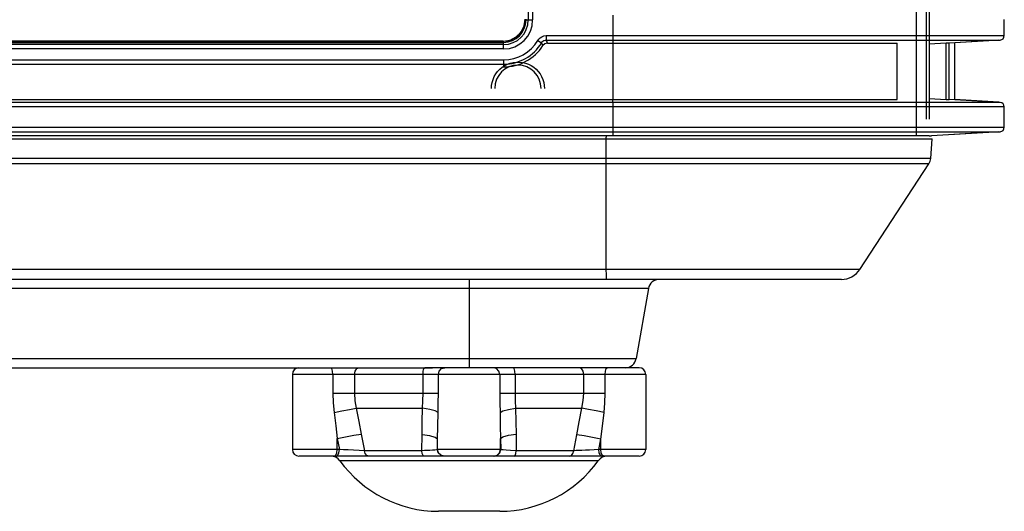
# Model space of a CAD drawing. Extents: x 0 to 841, y -465 to 594.
# Drawn here: x 300 to 345, y 97 to 119 of the extents above; entities that cross this region are included whole.
import ezdxf

# ---------------------------------------------------------------- set-up
doc = ezdxf.new("R2010")
doc.units = 0
doc.header["$LTSCALE"] = 46.255
for name, color, linetype in [('0_OPTOMA_USTDXF_CONTINU200', 7, 'CONTINUOUS'), ('72X-REAR-IO-DXF_CONTINU221', 7, 'CONTINUOUS'), ('72X-RIGHT-CODXF_CONTINU208', 7, 'CONTINUOUS'), ('8ZC_BOTTOM_CDXF_CONTINU202', 7, 'CONTINUOUS'), ('8ZC_FOOT_DXF_CONTINUOUS210', 7, 'CONTINUOUS'), ('REAR-IO-COVEDXF_CONTINU224', 7, 'CONTINUOUS'), ('REAR-IO-LABEDXF_CONTINU264', 7, 'CONTINUOUS')]:
    doc.layers.add(name, color=color, linetype=linetype)

msp = doc.modelspace()

# ---------------------------------------------------------------- linework, layer by layer
at = {"layer": '0_OPTOMA_USTDXF_CONTINU200', "color": 7, "linetype": 'Continuous'}
for p, q in [((323.27, 146.7288), (323.27, 119.2288)), ((323.4697, 146.7288), (323.4697, 119.2288)), ((323.1529, 119.2288), (323.4697, 119.2288)), ((327.1029, 119.443), (327.1029, 115.631)), ((344.8529, 118.5142), (344.8529, 119.2434)), ((323.7044, 118.2963), (323.8756, 118.1934)), ((324.0895, 118.5142), (327.1029, 118.5142)), ((324.0895, 118.5142), (324.0895, 118.3146)), ((324.0895, 118.3146), (339.9953, 118.3146)), ((339.9953, 118.5143), (342.6651, 118.5144)), ((339.9953, 118.3146), (340.2551, 118.3146)), ((340.2551, 118.3146), (341.5324, 118.3147)), ((341.5324, 118.3147), (343.2257, 118.3146)), ((344.6648, 118.3146), (342.3529, 118.1766)), ((344.6029, 118.3109), (342.3529, 118.1766)), ((342.6651, 118.5144), (344.8277, 118.5143)), ((343.2257, 118.3146), (344.1386, 118.3147)), ((344.1386, 118.3147), (344.6648, 118.3146)), ((344.8277, 118.5143), (344.8529, 118.5142)), ((322.1529, 118.1117), (174.9529, 118.1117)), ((322.1529, 117.9119), (174.9529, 117.9119)), ((322.1357, 118.2665), (174.97, 118.2665)), ((322.1529, 117.9119), (322.1529, 118.2288)), ((324.146, 118.1766), (339.9953, 118.1766)), ((339.9953, 115.631), (339.9953, 118.1766)), ((342.216, 118.1766), (341.4532, 118.1318)), ((342.3529, 118.1766), (342.216, 118.1766)), ((342.216, 115.631), (342.216, 118.1766)), ((342.3529, 115.631), (342.3529, 118.1766)), ((342.3529, 115.631), (342.3529, 118.1766)), ((174.9529, 117.4186), (322.1529, 117.4186)), ((322.1529, 117.4186), (322.1529, 117.0978)), ((174.9529, 117.2189), (322.1529, 117.2189)), ((170.6779, 115.631), (339.9953, 115.631)), ((327.1029, 115.493), (327.1029, 115.631)), ((341.4532, 115.6758), (342.216, 115.631)), ((342.216, 115.631), (342.3529, 115.631)), ((344.6029, 115.4967), (342.3529, 115.631)), ((344.6648, 115.493), (342.3529, 115.631)), ((339.9953, 115.493), (170.6779, 115.493)), ((327.1029, 115.2934), (170.6779, 115.2934)), ((327.1029, 115.493), (327.1029, 113.9788)), ((330.6208, 115.2933), (327.1029, 115.2934)), ((341.4531, 115.4929), (339.9953, 115.493)), ((341.6029, 115.2932), (340.0081, 115.2934)), ((343.7289, 115.493), (341.4531, 115.4929)), ((343.9071, 115.2933), (341.6029, 115.2932)), ((344.2894, 115.4929), (343.7289, 115.493)), ((344.4735, 115.2933), (343.9071, 115.2933)), ((344.6648, 115.493), (344.2894, 115.4929)), ((344.8529, 115.2934), (344.4735, 115.2933)), ((344.8529, 114.3642), (344.8529, 115.2934)), ((170.6779, 114.3642), (327.1029, 114.3642)), ((327.1029, 114.3642), (337.3299, 114.3644)), ((337.3299, 114.3644), (339.238, 114.3643)), ((339.238, 114.3643), (340.3951, 114.3643)), ((340.3951, 114.3643), (341.3347, 114.3644)), ((341.3347, 114.3644), (344.8529, 114.3642)), ((170.6779, 114.1646), (340.2544, 114.1646)), ((340.2544, 114.1646), (341.5319, 114.1647)), ((341.4537, 113.9788), (341.5529, 113.9788)), ((341.5319, 114.1647), (344.1386, 114.1647)), ((344.6648, 114.1646), (341.5529, 113.9788)), ((344.6029, 114.1609), (341.5529, 113.9788)), ((344.1386, 114.1647), (344.6648, 114.1646))]:
    msp.add_line(p, q, dxfattribs=at)
for points in [[(323.7044, 118.2963), (323.7502, 118.3594), (323.8118, 118.4181), (323.8901, 118.4675), (323.9836, 118.5016), (324.0895, 118.5142)], [(323.8756, 118.1934), (323.901, 118.2286), (323.9352, 118.2612), (323.9786, 118.2887), (324.0306, 118.3076), (324.0895, 118.3146)], [(324.146, 118.1766), (324.1275, 118.2227), (324.1087, 118.2687), (324.0895, 118.3146)], [(327.1029, 118.5142), (328.2186, 118.5143), (329.4374, 118.5143), (330.7564, 118.5143), (332.1766, 118.5143), (333.7043, 118.5142), (335.3284, 118.5143), (337.0243, 118.5144), (339.9953, 118.5143)], [(323.937, 118.0634), (323.9169, 118.107), (323.8965, 118.1503), (323.8756, 118.1934)], [(324.146, 118.1766), (324.0276, 118.1467), (323.937, 118.0634)], [(333.4435, 115.2934), (331.982, 115.2933), (330.6208, 115.2933)], [(340.0081, 115.2934), (336.6252, 115.2932), (333.4435, 115.2934)]]:
    msp.add_lwpolyline(points, dxfattribs=at)
for centre, radius, start, end in [((322.1371, 119.263), 0.9965, 269.91999, 359.83079), ((322.1529, 119.2288), 1.3169, 270, 360), ((322.1529, 119.2288), 1.1172, 270, 360), ((322.1529, 119.2288), 1.8102, 270, 328.9944), ((344.6529, 118.5142), 0.2, 273.41659, 360), ((344.6529, 118.5142), 0.2, 273.41659, 360), ((322.1529, 119.2288), 2.0099, 270, 328.9944), ((322.1529, 119.2288), 2.131, 270, 326.84797), ((344.6529, 115.2934), 0.2, 359.99996, 86.58189), ((344.6529, 114.3642), 0.2, 273.41659, 360), ((344.6529, 114.3642), 0.2, 273.41659, 360)]:
    msp.add_arc(centre, radius, start, end, dxfattribs=at)
at = {"layer": '72X-REAR-IO-DXF_CONTINU221', "color": 7, "linetype": 'Continuous'}
for p, q in [((341.307, 129.5508), (341.307, 114.7288)), ((340.8517, 129.0511), (340.8517, 113.9788)), ((341.4498, 129.051), (341.4498, 114.7288)), ((323.1718, 119.2288), (323.1718, 119.2641)), ((174.9529, 118.2098), (322.1529, 118.2098)), ((341.4498, 113.9788), (170.5442, 113.9788))]:
    msp.add_line(p, q, dxfattribs=at)
msp.add_arc((322.1529, 119.2288), 1.019, 270, 360, dxfattribs=at)
at = {"layer": '72X-RIGHT-CODXF_CONTINU208', "color": 7, "linetype": 'Continuous'}
for p, q in [((344.6029, 118.3109), (342.6029, 118.1915)), ((342.6029, 115.6161), (342.6029, 118.1915)), ((344.6029, 115.4967), (342.6029, 115.6161)), ((344.6029, 114.1609), (341.5529, 113.9788))]:
    msp.add_line(p, q, dxfattribs=at)
at = {"layer": '8ZC_BOTTOM_CDXF_CONTINU202', "color": 7, "linetype": 'Continuous'}
for p, q in [((155.5273, 113.8451), (340.2378, 113.8451)), ((326.8061, 112.956), (326.8068, 113.9112)), ((326.8069, 113.9788), (326.8068, 113.9112)), ((340.2378, 113.8451), (341.5784, 113.8451)), ((341.5162, 112.956), (341.5784, 113.8451)), ((341.5162, 112.956), (155.5895, 112.956)), ((326.8066, 112.7172), (326.8068, 112.956)), ((341.4359, 112.7172), (155.6698, 112.7172)), ((326.8107, 107.9315), (326.8066, 112.7172)), ((338.3065, 107.9315), (341.4359, 112.7172)), ((338.3065, 107.9315), (158.7992, 107.9315)), ((337.4696, 107.4788), (159.6361, 107.4788)), ((320.5879, 107.4788), (320.5879, 103.4788)), ((328.7203, 107.0656), (208.5167, 107.0656)), ((328.7203, 107.0656), (328.1607, 103.892)), ((287.9955, 103.892), (328.1607, 103.892)), ((288.0529, 103.4788), (318.9296, 103.4788))]:
    msp.add_line(p, q, dxfattribs=at)
msp.add_lwpolyline([(326.8118, 107.4788), (326.8114, 107.5329), (326.811, 107.6895), (326.8107, 107.9315)], dxfattribs=at)
for centre, radius, start, end in [((341.0174, 112.9909), 0.5, 326.81826, 355.99928), ((337.4695, 108.4788), 1, 270.00141, 326.81973), ((329.2127, 106.9788), 0.5, 90.00439, 170.00075), ((327.6683, 103.9788), 0.5, 270, 349.9999)]:
    msp.add_arc(centre, radius, start, end, dxfattribs=at)
at = {"layer": '8ZC_FOOT_DXF_CONTINUOUS210', "color": 7, "linetype": 'Continuous'}
for p, q in [((328.5976, 103.1788), (312.5781, 103.1788)), ((312.5781, 103.1788), (312.5781, 99.7788)), ((314.4142, 103.1788), (314.4142, 102.3273)), ((315.3911, 103.1788), (315.3911, 102.3272)), ((318.503, 102.3272), (318.503, 103.1788)), ((328.2973, 103.4788), (318.5864, 103.4788)), ((319.1974, 102.3273), (319.1974, 103.1788)), ((321.9783, 103.1788), (321.9783, 102.3273)), ((322.6727, 103.1788), (322.6727, 102.3272)), ((325.7846, 102.3272), (325.7846, 103.1788)), ((326.7615, 102.3273), (326.7615, 103.1788)), ((328.5976, 103.1788), (328.5976, 99.7788)), ((314.4142, 102.3273), (319.1974, 102.3273)), ((321.9783, 102.3273), (326.7615, 102.3273)), ((315.4685, 101.641), (318.4816, 101.641)), ((322.6941, 101.641), (325.7072, 101.641)), ((315.6985, 100.4713), (315.8403, 99.72)), ((318.4508, 99.72), (318.4572, 100.4348)), ((322.7182, 100.4713), (322.7252, 99.72)), ((325.3356, 99.72), (325.4703, 100.4348)), ((314.6109, 99.7788), (314.6109, 100.2752)), ((314.6109, 100.2752), (314.7083, 99.7788)), ((319.1546, 99.7788), (319.163, 100.2387)), ((319.163, 99.7788), (319.163, 100.2387)), ((322.0123, 100.2752), (322.0218, 99.7788)), ((322.0123, 99.7788), (322.0123, 100.2752)), ((326.4707, 99.7788), (326.5606, 100.2387)), ((326.5606, 99.7788), (326.5606, 100.2387)), ((314.7083, 99.7788), (312.5781, 99.7788)), ((314.5939, 99.6288), (314.6109, 99.7788)), ((314.6913, 99.6288), (314.7083, 99.7788)), ((315.3497, 99.741), (315.111, 99.7539)), ((318.4508, 99.72), (315.8403, 99.72)), ((318.5697, 99.7235), (318.4508, 99.72)), ((322.0218, 99.7788), (319.1546, 99.7788)), ((322.0576, 99.7667), (322.0218, 99.7788)), ((322.7252, 99.72), (322.4669, 99.7292)), ((325.3356, 99.72), (322.7252, 99.72)), ((328.5976, 99.7788), (326.4707, 99.7788)), ((326.4877, 99.6288), (326.4707, 99.7788)), ((326.5777, 99.6288), (326.5606, 99.7788)), ((328.2973, 99.4788), (312.8791, 99.4788)), ((314.9297, 99.2705), (314.7303, 99.2705)), ((325.6684, 99.2704), (314.9297, 99.2705)), ((326.2496, 99.2705), (325.6684, 99.2704)), ((326.4454, 99.2705), (326.2496, 99.2705)), ((321.9781, 96.9788), (319.1976, 96.9788))]:
    msp.add_line(p, q, dxfattribs=at)
for points in [[(314.4142, 103.1788), (314.4028, 103.3288), (314.3716, 103.4386), (314.329, 103.4788)], [(315.3911, 103.1788), (315.419, 103.3288), (315.495, 103.4386), (315.599, 103.4788)], [(318.503, 103.1788), (318.5142, 103.3288), (318.5447, 103.4386), (318.5864, 103.4788)], [(319.1974, 103.1788), (319.2365, 103.3288), (319.3432, 103.4386), (319.4891, 103.4788)], [(321.9783, 103.1788), (321.9393, 103.3288), (321.8325, 103.4386), (321.6866, 103.4788)], [(322.6727, 103.1788), (322.6616, 103.3288), (322.631, 103.4386), (322.5893, 103.4788)], [(325.7846, 103.1788), (325.7568, 103.3288), (325.6807, 103.4386), (325.5767, 103.4788)], [(326.7615, 103.1788), (326.7729, 103.3288), (326.8041, 103.4386), (326.8467, 103.4788)], [(314.4142, 102.3273), (314.4281, 101.8885), (314.47, 101.4448)], [(315.3911, 102.3272), (315.4104, 101.9859), (315.4685, 101.641)], [(318.4816, 101.641), (318.4974, 101.9859), (318.503, 102.3272)], [(319.1849, 101.4448), (319.1941, 101.8885), (319.1974, 102.3273)], [(321.9783, 102.3273), (321.9817, 101.8885), (321.9908, 101.4448)], [(322.6727, 102.3272), (322.6784, 101.9859), (322.6941, 101.641)], [(325.7072, 101.641), (325.7656, 101.9883), (325.7846, 102.3272)], [(326.7057, 101.4448), (326.7478, 101.8916), (326.7615, 102.3273)], [(314.47, 101.4448), (314.8221, 101.5237), (315.1703, 101.5921), (315.4685, 101.6409)], [(314.47, 101.4448), (314.543, 100.8517), (314.6109, 100.2752)], [(315.4685, 101.641), (315.5875, 101.0478), (315.6985, 100.4713)], [(318.4572, 100.4348), (318.4658, 101.029), (318.4816, 101.641)], [(319.1848, 101.4448), (319.0522, 101.5237), (318.8069, 101.5921), (318.4816, 101.6409)], [(319.163, 100.2387), (319.1716, 100.8329), (319.1849, 101.4448)], [(321.9908, 101.4448), (322.1235, 101.5237), (322.3688, 101.5921), (322.6941, 101.6409)], [(321.9908, 101.4448), (322.0038, 100.8517), (322.0123, 100.2752)], [(322.6941, 101.641), (322.7095, 101.0478), (322.7182, 100.4713)], [(325.4703, 100.4348), (325.5846, 101.029), (325.7072, 101.641)], [(326.7057, 101.4448), (326.3536, 101.5237), (326.0054, 101.5921), (325.7072, 101.6409)], [(326.5606, 100.2387), (326.6305, 100.8329), (326.7057, 101.4448)], [(314.6109, 100.2752), (314.986, 100.3568), (315.3683, 100.4258), (315.6985, 100.4713)], [(319.163, 100.2387), (319.0531, 100.3204), (318.805, 100.3893), (318.4572, 100.4348)], [(322.0123, 100.2752), (322.1229, 100.3568), (322.3711, 100.4258), (322.7182, 100.4713)], [(326.5606, 100.2387), (326.1849, 100.3204), (325.8015, 100.3893), (325.4703, 100.4348)], [(314.4844, 99.4788), (314.5476, 99.519), (314.5939, 99.6288)], [(314.5818, 99.4788), (314.645, 99.519), (314.6913, 99.6288)], [(315.111, 99.7539), (314.8959, 99.7667), (314.7083, 99.7788)], [(315.8403, 99.72), (315.601, 99.7292), (315.3497, 99.741)], [(316.0386, 99.4788), (315.9493, 99.5097), (315.8784, 99.596), (315.8404, 99.72)], [(318.54, 99.4788), (318.4998, 99.5097), (318.4679, 99.596), (318.4508, 99.72)], [(319.1546, 99.7788), (319.1116, 99.765), (319.0329, 99.753), (318.9309, 99.743), (318.8151, 99.7348), (318.6926, 99.7283), (318.5697, 99.7235)], [(319.4535, 99.4788), (319.304, 99.519), (319.1946, 99.6288), (319.1546, 99.7788)], [(319.462, 99.4788), (319.3125, 99.519), (319.2031, 99.6288), (319.163, 99.7788)], [(321.7134, 99.4788), (321.8629, 99.519), (321.9722, 99.6288), (322.0123, 99.7788)], [(321.7229, 99.4788), (321.8723, 99.519), (321.9817, 99.6288), (322.0218, 99.7788)], [(322.4669, 99.7292), (322.2709, 99.7411), (322.1374, 99.7539), (322.0576, 99.7667)], [(322.6361, 99.4788), (322.6763, 99.5097), (322.7083, 99.596), (322.7253, 99.72)], [(325.1375, 99.4788), (325.2268, 99.5097), (325.2977, 99.596), (325.3356, 99.72)], [(325.7013, 99.7348), (325.5575, 99.7284), (325.436, 99.7235), (325.3356, 99.72)], [(326.053, 99.753), (325.8668, 99.743), (325.7013, 99.7348)], [(326.4707, 99.7788), (326.2565, 99.765), (326.053, 99.753)], [(326.598, 99.4788), (326.5343, 99.519), (326.4877, 99.6288)], [(326.688, 99.4788), (326.6243, 99.519), (326.5777, 99.6288)]]:
    msp.add_lwpolyline(points, dxfattribs=at)
for centre, radius, start, end in [((312.8781, 103.1788), 0.3, 90, 180), ((328.2976, 103.1788), 0.3, 0, 90), ((312.8781, 99.7788), 0.3, 180, 270), ((328.2976, 99.7788), 0.3, 270, 360), ((314.3242, 98.9788), 0.5, 35.68534, 90), ((319.1976, 102.4788), 5.5, 215.68533, 270), ((321.9781, 102.4788), 5.5, 270, 324.31467), ((326.8515, 98.9788), 0.5, 90, 144.31466)]:
    msp.add_arc(centre, radius, start, end, dxfattribs=at)
at = {"layer": 'REAR-IO-COVEDXF_CONTINU224', "color": 7, "linetype": 'Continuous'}
msp.add_lwpolyline([(321.6027, 116.1223), (321.6106, 116.2601), (321.6346, 116.3974), (321.6747, 116.5317), (321.7301, 116.6604), (321.7999, 116.7813), (321.8831, 116.8932), (321.9789, 116.9948), (322.0859, 117.0846), (322.2025, 117.1614), (322.3272, 117.2241), (322.4584, 117.2718), (322.5942, 117.304), (322.7328, 117.3202), (322.8723, 117.3202), (323.0109, 117.3041), (323.1467, 117.2719), (323.2779, 117.2242), (323.4026, 117.1615), (323.5193, 117.0848), (323.6263, 116.995), (323.7221, 116.8935), (323.8053, 116.7816), (323.8751, 116.6606), (323.9305, 116.532), (323.9706, 116.3977), (323.9947, 116.2603), (324.0027, 116.1223)], dxfattribs=at)
msp.add_arc((322.8029, 116.1288), 1.05, 0, 180, dxfattribs=at)
at = {"layer": 'REAR-IO-LABEDXF_CONTINU264', "color": 7, "linetype": 'Continuous'}
for p, q in [((323.0846, 118.9546), (323.1337, 119.2641)), ((322.9432, 118.6771), (323.0846, 118.9546)), ((322.1361, 118.2665), (322.4455, 118.3155)), ((322.4455, 118.3155), (322.7231, 118.457)), ((322.7231, 118.457), (322.9432, 118.6771)), ((174.9696, 118.2665), (322.1361, 118.2665))]:
    msp.add_line(p, q, dxfattribs=at)

doc.saveas('drawing.dxf')
